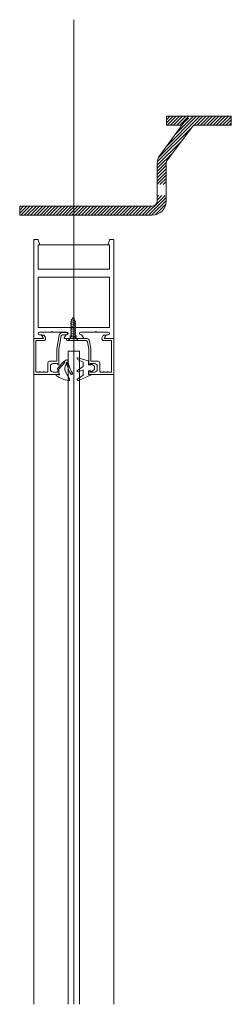
# Model space of a CAD drawing. Units: millimetres. Extents: x 1849 to 17678, y 3461 to 14768.
# Drawn here: x 17561 to 17678, y 14220 to 14768 of the extents above; entities that cross this region are included whole.
import ezdxf

# ---------------------------------------------------------------- set-up
doc = ezdxf.new("R2010")
doc.units = ezdxf.units.MM
doc.header["$LTSCALE"] = 0.1
doc.layers.get('0').update_dxf_attribs({"linetype": 'CONTINUOUS', "lineweight": 0})
for name, color, linetype, lineweight in [('1', 7, 'CONTINUOUS', 0), ('DRAWING', 7, 'CONTINUOUS', 0), ('GEZE', 7, 'CONTINUOUS', 0)]:
    doc.layers.add(name, color=color, linetype=linetype, lineweight=lineweight)

msp = doc.modelspace()

# ---------------------------------------------------------------- hatches: boundary and pattern name
at = {"layer": 'DRAWING'}
h = msp.add_hatch(dxfattribs=at)
h.set_pattern_fill('ANSI31', color=8, scale=10)
h.set_pattern_definition([(45, (20116.5117, 12393.5654), (-0.88388348, 0.88388348), [])])
h.paths.add_polyline_path([(17678.15, 14714.25), (17657.98, 14714.25, 0.198912), (17653.03, 14712.2), (17638.44, 14692.43, 0.159705), (17637.08, 14688.28), (17637.08, 14676.25), (17640.01, 14676.25), (17642.08, 14676.25), (17642.08, 14683.25), (17642.08, 14688.28, -0.159705), (17642.47, 14689.47), (17656.57, 14708.66, -0.198912), (17657.98, 14709.25), (17678.15, 14709.25)])
h.paths.add_polyline_path([(17642.08, 14670.25), (17640.01, 14670.25), (17637.08, 14670.25), (17637.08, 14668.73), (17642.08, 14668.73)])
h.paths.add_polyline_path([(17642.08, 14667.23), (17642.08, 14668.73), (17639.3, 14668.73), (17639.3, 14665.23), (17639.2, 14665.23), (17639.2, 14664.73), (17641.68, 14664.73, 0.079624)])
h.paths.add_polyline_path([(17639.3, 14668.73), (17638.68, 14668.73), (17638.68, 14665.23), (17639.2, 14665.23), (17639.3, 14665.23)])
h.paths.add_polyline_path([(17638.68, 14668.73), (17637.08, 14668.73), (17637.08, 14667.23, -0.184483), (17636.32, 14665.23), (17638.68, 14665.23)])
h.paths.add_polyline_path([(17639.2, 14665.23), (17636.32, 14665.23, -0.063933), (17635.74, 14664.73), (17638.15, 14664.73), (17639.2, 14664.73)])
h.paths.add_polyline_path([(17641.68, 14664.73), (17639.2, 14664.73), (17638.15, 14664.73), (17635.74, 14664.73, -0.147477), (17634.08, 14664.23), (17629.55, 14664.23), (17629.55, 14664.13), (17641.46, 14664.13, 0.020026)])
h.paths.add_polyline_path([(17641.46, 14664.13), (17629.55, 14664.13), (17630.24, 14663.73), (17641.27, 14663.73, 0.013725)])
h.paths.add_polyline_path([(17641.25, 14663.68, 0.005162), (17641.04, 14663.69), (17630.3, 14663.69), (17630.3, 14659.23), (17634.08, 14659.23, 0.285054)])
h.paths.add_polyline_path([(17629.55, 14664.13), (17629.55, 14664.23), (17629.3, 14664.23), (17629.3, 14663.73), (17630.24, 14663.73)], flags=17)
h.paths.add_polyline_path([(17629.3, 14664.23), (17628.05, 14664.23), (17628.05, 14663.73), (17629.3, 14663.73)], flags=17)
h.paths.add_polyline_path([(17630.3, 14663.69), (17630.24, 14663.73), (17629.3, 14663.73), (17628.05, 14663.73), (17628.05, 14664.23), (17597.8, 14664.23), (17597.8, 14659.23), (17605.8, 14659.23), (17630.3, 14659.23)])
h.paths.add_polyline_path([(17597.8, 14664.23), (17594.8, 14664.23), (17594.8, 14659.23), (17597.8, 14659.23)])
h.paths.add_polyline_path([(17594.8, 14664.23), (17586.8, 14664.23), (17586.8, 14659.23), (17594.8, 14659.23)])
h.paths.add_polyline_path([(17586.8, 14664.23), (17583.8, 14664.23), (17583.8, 14659.23), (17586.8, 14659.23)])
h.paths.add_polyline_path([(17583.8, 14664.23), (17560.8, 14664.23), (17560.8, 14659.23), (17583.8, 14659.23)])
h = msp.add_hatch(dxfattribs=at)
h.set_pattern_fill('ANSI31', color=8, scale=10)
h.set_pattern_definition([(45, (19669.7206, 12695.2555), (-0.8838835, 0.8838835), [])])
h.paths.add_polyline_path([(17642.15, 14714.25), (17657.98, 14714.25, 0.198912), (17653.03, 14712.2), (17650.85, 14709.25), (17642.15, 14709.25)])

# ---------------------------------------------------------------- linework, layer by layer
for p, q in [((17642.15, 14714.25), (17642.15, 14709.25)), ((17657.98, 14714.25), (17642.15, 14714.25)), ((17657.98, 14714.25), (17678.15, 14714.25)), ((17678.15, 14714.25), (17678.15, 14709.25)), ((17657.98, 14709.25), (17678.15, 14709.25)), ((17637.08, 14688.42), (17637.08, 14667.23)), ((17642.08, 14688.28), (17642.08, 14667.23))]:
    msp.add_line(p, q)
at = {"color": 8}
for p, q in [((17638.44, 14692.43), (17653.03, 14712.2)), ((17642.15, 14709.25), (17650.85, 14709.25)), ((17642.47, 14689.47), (17656.57, 14708.66)), ((17634.08, 14664.23), (17560.8, 14664.23)), ((17634.08, 14659.23), (17560.8, 14659.23))]:
    msp.add_line(p, q, dxfattribs=at)
at = {"color": 254}
for p, q in [((17610.55, 14645.38), (17609.83, 14643.4)), ((17610.3, 14642.73), (17610.55, 14642.73)), ((17610.55, 14645.43), (17610.55, 14645.38)), ((17612.75, 14645.73), (17610.85, 14645.73))]:
    msp.add_line(p, q, dxfattribs=at)
at = {"color": 8}
msp.add_arc((17657.98, 14707.25), 2, 90, 135, dxfattribs=at)
for centre, radius, start, end in [((17644.08, 14688.28), 7, 143.7048, 180), ((17644.08, 14688.28), 2, 143.7048, 180), ((17634.08, 14667.23), 3, 270, 0), ((17634.08, 14667.23), 8, 270, 0)]:
    msp.add_arc(centre, radius, start, end)
at = {"color": 254}
for centre, radius, start, end in [((17610.3, 14643.23), 0.5, 160, 270), ((17610.85, 14645.43), 0.3, 90, 180), ((17612.75, 14645.43), 0.3, 0, 90)]:
    msp.add_arc(centre, radius, start, end, dxfattribs=at)
at = {"layer": '1', "color": 254}
msp.add_line((17590.8, 14257.89), (17590.8, 14767.98), dxfattribs=at)
at = {"layer": '1'}
msp.add_line((17560.8, 14659.23), (17560.8, 14664.23), dxfattribs=at)
at = {"layer": 'GEZE', "color": 254}
for p, q in [((17568.55, 14591.03), (17568.55, 14645.43)), ((17568.85, 14645.73), (17570.75, 14645.73)), ((17571.05, 14645.43), (17571.05, 14645.38)), ((17571.05, 14645.38), (17571.77, 14643.4)), ((17571.3, 14642.73), (17571.05, 14642.73)), ((17571.05, 14629.33), (17571.05, 14642.73)), ((17583.3, 14642.73), (17571.05, 14642.73)), ((17610.55, 14642.73), (17572.04, 14642.73)), ((17610.55, 14629.33), (17610.55, 14642.73)), ((17613.05, 14591.03), (17613.05, 14645.43)), ((17571.05, 14629.33), (17590.4, 14629.33)), ((17590.4, 14629.33), (17590.8, 14628.93)), ((17590.8, 14628.93), (17591.2, 14629.33)), ((17591.2, 14629.33), (17610.55, 14629.33)), ((17571.05, 14624.83), (17610.55, 14624.83)), ((17571.05, 14596.73), (17571.05, 14624.83)), ((17610.55, 14624.83), (17610.55, 14596.73)), ((17568.55, 14618.23), (17568.55, 14220.42)), ((17591.5, 14600.91), (17588.94, 14600.05)), ((17591.5, 14600.91), (17588.94, 14600.05)), ((17591.86, 14600.05), (17588.94, 14599.08)), ((17591.86, 14600.05), (17588.94, 14599.08)), ((17591.86, 14599.08), (17588.94, 14598.2)), ((17591.86, 14599.08), (17588.94, 14598.2)), ((17591.86, 14598.17), (17588.94, 14597.11)), ((17591.86, 14598.17), (17588.94, 14597.11)), ((17589.39, 14600.09), (17589.31, 14599.9)), ((17589.39, 14600.09), (17589.31, 14599.9)), ((17589.31, 14599.9), (17589.31, 14594.85)), ((17589.31, 14599.9), (17589.31, 14594.85)), ((17590.4, 14602.53), (17589.39, 14600.09)), ((17590.4, 14602.53), (17589.39, 14600.09)), ((17591.15, 14601.76), (17589.41, 14601.18)), ((17591.15, 14601.76), (17589.41, 14601.18)), ((17591.49, 14599.9), (17590.4, 14602.53)), ((17591.49, 14599.9), (17590.4, 14602.53)), ((17591.49, 14598.08), (17591.49, 14599.9)), ((17591.49, 14598.08), (17591.49, 14599.9)), ((17591.49, 14592.67), (17591.49, 14598.08)), ((17591.49, 14592.67), (17591.49, 14598.08)), ((17589.5, 14596.73), (17571.05, 14596.73)), ((17571.8, 14594.23), (17578.15, 14594.23)), ((17571.8, 14592.73), (17572.56, 14592.73)), ((17573.67, 14591.1), (17572.82, 14592.58)), ((17575.02, 14591.32), (17574.4, 14592.39)), ((17578.55, 14594.63), (17578.15, 14594.23)), ((17578.55, 14594.63), (17578.95, 14594.23)), ((17578.95, 14594.23), (17586.9, 14594.23)), ((17586.58, 14593.98), (17584.6, 14593.98)), ((17584.6, 14592.73), (17586.58, 14592.73)), ((17585.42, 14591.1), (17586.28, 14592.58)), ((17586.54, 14592.73), (17586.9, 14592.73)), ((17591.86, 14597.08), (17588.94, 14596.11)), ((17591.86, 14597.08), (17588.94, 14596.11)), ((17591.86, 14596.08), (17588.94, 14595.11)), ((17591.86, 14596.08), (17588.94, 14595.11)), ((17591.86, 14595.08), (17588.94, 14594.11)), ((17591.86, 14595.08), (17588.94, 14594.11)), ((17591.86, 14594.08), (17588.94, 14593.11)), ((17591.86, 14594.08), (17588.94, 14593.11)), ((17591.86, 14593.08), (17588.94, 14592.11)), ((17591.86, 14593.08), (17588.94, 14592.11)), ((17589.31, 14594.85), (17589.31, 14592.33)), ((17589.31, 14594.85), (17589.31, 14592.33)), ((17589.8, 14597.03), (17589.5, 14596.73)), ((17590.1, 14596.73), (17589.8, 14597.03)), ((17591.5, 14596.73), (17590.1, 14596.73)), ((17591.49, 14592.33), (17591.49, 14592.67)), ((17591.49, 14592.33), (17591.49, 14592.67)), ((17591.8, 14597.03), (17591.5, 14596.73)), ((17592.1, 14596.73), (17591.8, 14597.03)), ((17610.55, 14596.73), (17592.1, 14596.73)), ((17602.65, 14594.23), (17594.69, 14594.23)), ((17595.06, 14592.73), (17594.69, 14592.73)), ((17596.17, 14591.1), (17595.32, 14592.58)), ((17603.05, 14594.63), (17602.65, 14594.23)), ((17603.05, 14594.63), (17603.45, 14594.23)), ((17609.8, 14594.23), (17603.45, 14594.23)), ((17606.48, 14591.32), (17607.1, 14592.39)), ((17607.92, 14591.1), (17608.78, 14592.58)), ((17609.8, 14592.73), (17609.04, 14592.73)), ((17568.55, 14591.03), (17568.55, 14220.42)), ((17568.55, 14590.43), (17568.55, 14571.03)), ((17568.85, 14590.73), (17573.45, 14590.73)), ((17573.92, 14590.73), (17568.85, 14590.73)), ((17569.8, 14572.28), (17569.8, 14589.18)), ((17570.1, 14589.48), (17573.92, 14589.48)), ((17573.32, 14591.77), (17573.92, 14590.73)), ((17582.63, 14592.33), (17581.3, 14584.85)), ((17582.55, 14584.74), (17583.86, 14592.11)), ((17585.64, 14590.73), (17590.4, 14590.73)), ((17587.42, 14590.73), (17597.58, 14590.73)), ((17590.5, 14589.48), (17587.42, 14589.48)), ((17588.77, 14590.95), (17587.58, 14589.53)), ((17588.77, 14590.95), (17587.58, 14589.53)), ((17587.58, 14589.53), (17590.4, 14589.53)), ((17587.58, 14589.53), (17590.4, 14589.53)), ((17587.65, 14589.53), (17590.4, 14589.53)), ((17588.77, 14590.95), (17588.77, 14592.33)), ((17588.77, 14590.95), (17588.77, 14592.33)), ((17589.31, 14591.59), (17588.77, 14590.95)), ((17589.31, 14591.59), (17588.77, 14590.95)), ((17589.31, 14592.33), (17589.31, 14591.59)), ((17589.31, 14592.33), (17589.31, 14591.59)), ((17590.38, 14591.59), (17589.31, 14591.59)), ((17590.38, 14591.59), (17589.31, 14591.59)), ((17591.86, 14592.08), (17590.38, 14591.59)), ((17591.86, 14592.08), (17590.38, 14591.59)), ((17591.49, 14591.59), (17590.38, 14591.59)), ((17591.49, 14591.59), (17590.38, 14591.59)), ((17590.8, 14591.13), (17590.4, 14590.73)), ((17590.4, 14589.53), (17590.8, 14589.93)), ((17590.4, 14589.53), (17593.21, 14589.53)), ((17590.4, 14589.53), (17593.21, 14589.53)), ((17590.8, 14589.78), (17590.5, 14589.48)), ((17590.8, 14591.13), (17591.2, 14590.73)), ((17590.8, 14589.93), (17591.2, 14589.53)), ((17591.1, 14589.48), (17590.8, 14589.78)), ((17597.58, 14589.48), (17591.1, 14589.48)), ((17595.95, 14590.73), (17591.2, 14590.73)), ((17591.49, 14591.59), (17591.49, 14592.33)), ((17591.49, 14591.59), (17591.49, 14592.33)), ((17592.02, 14590.95), (17591.49, 14591.59)), ((17592.02, 14590.95), (17591.49, 14591.59)), ((17592.02, 14590.95), (17592.02, 14592.33)), ((17592.02, 14590.95), (17592.02, 14592.33)), ((17593.21, 14589.53), (17592.02, 14590.95)), ((17593.21, 14589.53), (17592.02, 14590.95)), ((17599.05, 14584.74), (17598.31, 14588.86)), ((17599.54, 14589.08), (17600.3, 14584.85)), ((17608.18, 14591.77), (17607.58, 14590.73)), ((17607.58, 14590.73), (17612.75, 14590.73)), ((17611.5, 14589.48), (17607.58, 14589.48)), ((17612.75, 14590.73), (17608.14, 14590.73)), ((17611.8, 14572.28), (17611.8, 14589.18)), ((17613.05, 14220.42), (17613.05, 14591.03)), ((17613.05, 14590.43), (17613.05, 14571.03)), ((17581.3, 14584.85), (17581.3, 14578.03)), ((17582.55, 14576.38), (17582.55, 14584.74)), ((17587.6, 14583.73), (17594, 14583.73)), ((17587.6, 14220.42), (17587.6, 14583.73)), ((17590.8, 14220.42), (17590.8, 14583.73)), ((17594, 14220.42), (17594, 14583.73)), ((17599.05, 14576.38), (17599.05, 14584.74)), ((17600.3, 14584.85), (17600.3, 14578.03)), ((17576.3, 14577.03), (17576.3, 14572.28)), ((17581.3, 14578.03), (17577.3, 14578.03)), ((17579.4, 14576.78), (17581.75, 14576.78)), ((17581.75, 14576.78), (17581.75, 14576.38)), ((17585.49, 14577.95), (17585.75, 14577.64)), ((17586.71, 14576.93), (17586.78, 14577.22)), ((17596.03, 14577.43), (17592.89, 14579.07)), ((17593.28, 14579.99), (17598.68, 14578.27)), ((17596.03, 14575.06), (17596.03, 14577.43)), ((17599.03, 14577.79), (17599.03, 14575.98)), ((17599.03, 14575.98), (17600.23, 14575.98)), ((17602.2, 14576.78), (17599.85, 14576.78)), ((17599.85, 14576.78), (17599.85, 14576.38)), ((17600.23, 14575.98), (17600.23, 14576.28)), ((17600.3, 14578.03), (17604.3, 14578.03)), ((17600.62, 14576.48), (17602.23, 14575.38)), ((17605.3, 14577.03), (17605.3, 14572.28)), ((17568.85, 14570.73), (17582.25, 14570.73)), ((17571.75, 14571.98), (17570.1, 14571.98)), ((17572.05, 14572.28), (17571.75, 14571.98)), ((17572.35, 14571.98), (17572.05, 14572.28)), ((17573.75, 14571.98), (17572.35, 14571.98)), ((17574.05, 14572.28), (17573.75, 14571.98)), ((17574.35, 14571.98), (17574.05, 14572.28)), ((17576, 14571.98), (17574.35, 14571.98)), ((17577.8, 14573.58), (17577.8, 14575.18)), ((17581.75, 14571.98), (17579.4, 14571.98)), ((17582.07, 14570.73), (17581.45, 14570.73)), ((17581.75, 14572.38), (17581.75, 14571.98)), ((17582.15, 14573.33), (17582.55, 14573.33)), ((17582.55, 14573.33), (17582.55, 14571.2)), ((17582.55, 14571.03), (17582.55, 14572.38)), ((17592.85, 14572.95), (17596.03, 14575.06)), ((17596.03, 14573.26), (17593.33, 14572.08)), ((17596.03, 14570.26), (17596.03, 14573.26)), ((17600.23, 14572.78), (17599.03, 14572.78)), ((17599.03, 14572.78), (17599.03, 14570.55)), ((17599.03, 14570.55), (17599.98, 14570.72)), ((17599.05, 14571.03), (17599.05, 14572.38)), ((17612.75, 14570.73), (17599.35, 14570.73)), ((17599.85, 14572.38), (17599.85, 14571.98)), ((17599.85, 14571.98), (17602.2, 14571.98)), ((17600.23, 14572.48), (17600.23, 14572.78)), ((17602.23, 14573.38), (17600.62, 14572.27)), ((17602.23, 14575.38), (17602.23, 14573.38)), ((17603.8, 14573.58), (17603.8, 14575.18)), ((17605.6, 14571.98), (17607.25, 14571.98)), ((17607.25, 14571.98), (17607.55, 14572.28)), ((17607.55, 14572.28), (17607.85, 14571.98)), ((17607.85, 14571.98), (17609.25, 14571.98)), ((17609.25, 14571.98), (17609.55, 14572.28)), ((17609.55, 14572.28), (17609.85, 14571.98)), ((17609.85, 14571.98), (17611.5, 14571.98)), ((17592.85, 14568.15), (17596.03, 14570.26)), ((17600.13, 14570.25), (17593.33, 14567.27))]:
    msp.add_line(p, q, dxfattribs=at)
at = {"layer": 'GEZE', "color": 254, "extrusion": (0.707107, -0.707107, -8.65927e-17)}
for p, q in [((17590.3, 14590.73), (17590.7, 14591.13)), ((17590.3, 14590.73, 200), (17590.7, 14591.13, 200)), ((17590.3, 14590.73, 200), (17590.3, 14590.73)), ((17590.7, 14591.13, 200), (17590.7, 14591.13))]:
    msp.add_line(p, q, dxfattribs=at)
at = {"layer": 'GEZE', "color": 254, "extrusion": (-0.707107, -0.707107, -8.65927e-17)}
for p, q in [((17590.7, 14591.13), (17591.1, 14590.73)), ((17590.7, 14591.13, 200), (17590.7, 14591.13)), ((17590.7, 14591.13, 200), (17591.1, 14590.73, 200)), ((17591.1, 14590.73, 200), (17591.1, 14590.73))]:
    msp.add_line(p, q, dxfattribs=at)
at = {"layer": 'GEZE', "color": 254}
for centre, radius, start, end in [((17568.85, 14645.43), 0.3, 90, 180), ((17570.75, 14645.43), 0.3, 0, 90), ((17571.3, 14643.23), 0.5, 270, 20), ((17571.8, 14593.48), 0.75, 90, 270), ((17572.56, 14592.43), 0.3, 30, 90), ((17573.86, 14592.08), 0.625, 30, 210), ((17584.6, 14591.98), 2, 90, 169.9), ((17584.6, 14591.98), 0.75, 90, 169.9), ((17586.54, 14592.43), 0.3, 90, 150), ((17586.58, 14593.35), 0.625, 270, 90), ((17586.9, 14593.48), 0.75, 270, 90), ((17594.69, 14593.48), 0.75, 90, 270), ((17595.06, 14592.43), 0.3, 30, 90), ((17607.64, 14592.08), 0.625, 330, 150), ((17609.04, 14592.43), 0.3, 90, 150), ((17609.8, 14593.48), 0.75, 270, 90), ((17568.85, 14591.03), 0.3, 180, 270), ((17568.85, 14590.43), 0.3, 90, 180), ((17570.1, 14589.18), 0.3, 90, 180), ((17573.45, 14590.98), 0.25, 270, 30), ((17573.92, 14590.73), 1.25, 270, 31.77), ((17585.64, 14590.98), 0.25, 150, 270), ((17587.42, 14590.1), 0.625, 90, 270), ((17595.95, 14590.98), 0.25, 270, 30), ((17597.58, 14588.73), 2, 10.1, 90), ((17597.58, 14588.73), 0.75, 10.1, 90), ((17607.58, 14590.73), 1.25, 148.23, 270), ((17608.14, 14590.98), 0.25, 150, 270), ((17611.5, 14589.18), 0.3, 360, 90), ((17612.75, 14591.03), 0.3, 270, 0), ((17612.75, 14590.43), 0.3, 360, 90), ((17577.3, 14577.03), 1, 90, 180), ((17579.4, 14575.18), 1.6, 90, 180), ((17582.15, 14576.38), 0.4, 180, 0), ((17599.24, 14561.6), 21.36, 126.8592, 144.6418), ((17599.05, 14561.81), 20.27, 131.153, 143.7521), ((17585.45, 14577.38), 0.4, 311.153, 40.0592), ((17592.84, 14573.56), 6.99, 151.1397, 181.8689), ((17586.85, 14578.13), 0.7, 9.0534, 126.8592), ((17587.07, 14577.15), 0.3, 313.8004, 166.5043), ((17587.97, 14576.22), 1, 133.8004, 195.24), ((17606.47, 14581.25), 20.17, 195.24, 210.6491), ((17606.47, 14581.25), 19.17, 189.0534, 210.6491), ((17593.13, 14579.51), 0.5, 72.3161, 242.3161), ((17598.53, 14577.79), 0.5, 0, 72.3161), ((17599.45, 14576.38), 0.4, 180, 0), ((17600.48, 14576.28), 0.25, 55.4852, 180), ((17602.2, 14575.18), 1.6, 0, 90), ((17604.3, 14577.03), 1, 0, 90), ((17568.85, 14571.03), 0.3, 180, 270), ((17570.1, 14572.28), 0.3, 180, 270), ((17576, 14572.28), 0.3, 270, 0), ((17579.4, 14573.58), 1.6, 180, 270), ((17581.45, 14570.33), 0.4, 90, 235.8655), ((17582.15, 14573.73), 0.4, 144.6418, 270), ((17582.15, 14572.38), 0.4, 0, 180), ((17582.07, 14570.5), 0.225, 25.3769, 90), ((17582.25, 14571.03), 0.3, 270, 0), ((17582.55, 14570.73), 0.3, 205.3769, 64.6231), ((17583.35, 14573.33), 0.8, 143.7521, 180), ((17582.77, 14571.2), 0.225, 180, 244.6231), ((17599.51, 14576.97), 14.14, 194.9251, 218.3254), ((17589.55, 14571.23), 0.5, 210.6491, 30.6491), ((17593.13, 14572.54), 0.5, 123.6119, 293.6119), ((17599.45, 14572.38), 0.4, 0, 180), ((17599.35, 14571.03), 0.3, 180, 270), ((17600.03, 14570.48), 0.25, 293.6119, 100), ((17600.48, 14572.48), 0.25, 180, 304.5148), ((17602.2, 14573.58), 1.6, 270, 0), ((17605.6, 14572.28), 0.3, 180, 270), ((17611.5, 14572.28), 0.3, 270, 0), ((17612.75, 14571.03), 0.3, 270, 0), ((17591.31, 14584.88), 17.98, 235.8655, 258.8341), ((17587.95, 14567.83), 0.6, 258.8341, 38.3254), ((17593.13, 14567.73), 0.5, 123.6119, 293.6119)]:
    msp.add_arc(centre, radius, start, end, dxfattribs=at)

doc.saveas('drawing.dxf')
